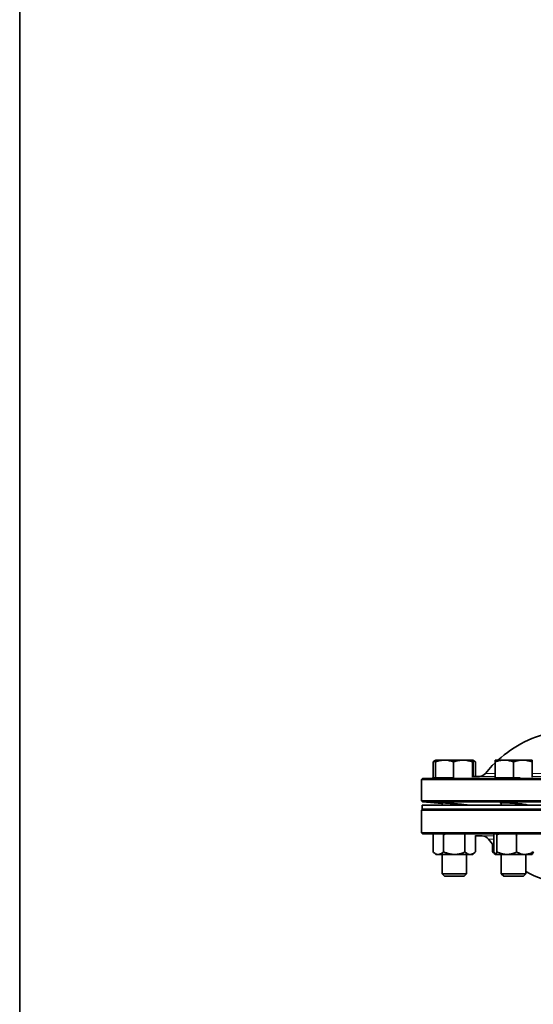
# Model space of a CAD drawing. Units: inches. Extents: x 0.5 to 33.5, y 0.5 to 21.
# Drawn here: x 0.5 to 2.5, y 10.6 to 14.3 of the extents above; entities that cross this region are included whole.
import ezdxf

# ---------------------------------------------------------------- set-up
doc = ezdxf.new("R2010")
doc.units = ezdxf.units.IN
doc.header["$MEASUREMENT"] = 0
doc.layers.add('TITLE_BLOCK', color=7, linetype='Continuous', lineweight=35)

msp = doc.modelspace()

# ---------------------------------------------------------------- linework, layer by layer
at = {"color": 7, "linetype": 'Continuous', "lineweight": 35}
for p, q in [((2.0769, 11.4894), (2.087, 11.4934)), ((2.0804, 11.4916), (2.0769, 11.4894)), ((2.0769, 11.4287), (2.0769, 11.4894)), ((2.0875, 11.4956), (2.0803, 11.4915)), ((2.0863, 11.4287), (2.0863, 11.4894)), ((2.0875, 11.4957), (2.0875, 11.4956)), ((2.1207, 11.4957), (2.0875, 11.4957)), ((2.191, 11.4957), (2.1207, 11.4957)), ((2.1552, 11.4287), (2.1552, 11.4894)), ((2.228, 11.4957), (2.191, 11.4957)), ((2.2267, 11.4313), (2.2267, 11.4894)), ((2.228, 11.4956), (2.228, 11.4957)), ((2.228, 11.4957), (2.228, 11.4956)), ((2.228, 11.4957), (2.228, 11.4957)), ((2.2352, 11.4915), (2.228, 11.4956)), ((2.228, 11.4942), (2.2386, 11.4894)), ((2.2283, 11.4953), (2.2292, 11.4894)), ((2.2292, 11.432), (2.2292, 11.4894)), ((2.2386, 11.4331), (2.2386, 11.4894)), ((2.3489, 11.4957), (2.3138, 11.4957)), ((2.3138, 11.4287), (2.3138, 11.4894)), ((2.4192, 11.4957), (2.3489, 11.4957)), ((2.3841, 11.4287), (2.3841, 11.4894)), ((2.4543, 11.4957), (2.4192, 11.4957)), ((2.4543, 11.4305), (2.4543, 11.4894)), ((2.0368, 11.4261), (2.0329, 11.4216)), ((2.0329, 11.4216), (2.0329, 11.3406)), ((3.2878, 11.4216), (2.0329, 11.4216)), ((2.1105, 11.4287), (2.0368, 11.4261)), ((2.0368, 11.4261), (3.0199, 11.4261)), ((2.0863, 11.4287), (2.0769, 11.4287)), ((2.1552, 11.4287), (2.0863, 11.4287)), ((2.1573, 11.4287), (2.1552, 11.4287)), ((2.2535, 11.4337), (2.2292, 11.4328)), ((2.3841, 11.4287), (2.3138, 11.4287)), ((2.4088, 11.4287), (2.3841, 11.4287)), ((2.0329, 11.3406), (2.0368, 11.3367)), ((2.0329, 11.3406), (4.7401, 11.3406)), ((2.0368, 11.3367), (2.1109, 11.3303)), ((4.7401, 11.3367), (2.0368, 11.3367)), ((2.1109, 11.3331), (2.1109, 11.3239)), ((2.3372, 11.333), (2.3372, 11.3239)), ((2.0368, 11.3084), (2.033, 11.3047)), ((2.033, 11.3047), (2.033, 11.2184)), ((4.7401, 11.3047), (2.033, 11.3047)), ((2.0355, 11.3239), (2.0355, 11.3084)), ((4.7401, 11.3239), (2.0355, 11.3239)), ((4.7401, 11.3084), (2.0355, 11.3084)), ((2.2046, 11.3239), (2.2046, 11.325)), ((2.4309, 11.3239), (2.4309, 11.3262)), ((2.033, 11.2184), (2.0369, 11.2145)), ((2.033, 11.2184), (4.7401, 11.2184)), ((2.0369, 11.2145), (2.0787, 11.2131)), ((3.6443, 11.2145), (2.0369, 11.2145)), ((2.0798, 11.214), (2.0766, 11.2113)), ((2.0766, 11.2113), (2.0801, 11.2137)), ((2.0766, 11.2113), (2.0766, 11.1458)), ((2.1148, 11.2133), (2.1172, 11.2113)), ((2.1172, 11.2113), (2.1216, 11.213)), ((2.1172, 11.2113), (2.1172, 11.1458)), ((2.1983, 11.2105), (2.1983, 11.1458)), ((2.2389, 11.2086), (2.2389, 11.1458)), ((2.2389, 11.2075), (2.2646, 11.2066)), ((2.2885, 11.1942), (2.3089, 11.1692)), ((2.3089, 11.2113), (2.3095, 11.2128)), ((2.3089, 11.2113), (2.3089, 11.1458)), ((2.3201, 11.2113), (2.3264, 11.2139)), ((2.3201, 11.2113), (2.3201, 11.1458)), ((2.3922, 11.2126), (2.3953, 11.2113)), ((2.3953, 11.2113), (2.3977, 11.2123)), ((2.3953, 11.2113), (2.3953, 11.1458)), ((2.0766, 11.1458), (2.0875, 11.1364)), ((2.228, 11.1364), (2.2389, 11.1458)), ((2.3029, 11.1761), (2.3029, 11.1458)), ((2.3029, 11.1458), (2.3138, 11.1364)), ((2.3029, 11.1458), (2.3111, 11.1401)), ((2.0969, 11.1364), (2.0875, 11.1364)), ((2.1578, 11.1364), (2.0969, 11.1364)), ((2.1109, 11.1364), (2.1109, 11.063)), ((2.2186, 11.1364), (2.1578, 11.1364)), ((2.2046, 11.063), (2.2046, 11.1364)), ((2.228, 11.1364), (2.2186, 11.1364)), ((2.3577, 11.1364), (2.3145, 11.1364)), ((2.3372, 11.1364), (2.3372, 11.063)), ((2.4273, 11.1364), (2.3577, 11.1364)), ((2.4273, 11.1364), (2.4543, 11.1364)), ((2.4309, 11.063), (2.4309, 11.1364)), ((2.1109, 11.063), (2.1202, 11.0537)), ((2.1109, 11.063), (2.2046, 11.063)), ((2.1202, 11.0537), (2.1953, 11.0537)), ((2.1953, 11.0537), (2.2046, 11.063)), ((2.1953, 11.0537), (2.1953, 11.0537)), ((2.2046, 11.063), (2.2046, 11.063)), ((2.3372, 11.063), (2.3465, 11.0537)), ((2.3372, 11.063), (2.4309, 11.063)), ((2.3465, 11.0537), (2.4216, 11.0537)), ((2.4216, 11.0537), (2.4309, 11.063))]:
    msp.add_line(p, q, dxfattribs=at)
at = {"color": 8, "linetype": 'Continuous', "lineweight": 18}
for p, q in [((2.2766, 11.4452), (2.3138, 11.4452)), ((2.4543, 11.4452), (2.732, 11.4452)), ((2.3138, 11.4337), (2.2535, 11.4337)), ((2.732, 11.4337), (2.4543, 11.4337)), ((2.2646, 11.2066), (2.3089, 11.2066)), ((2.3089, 11.1942), (2.2885, 11.1942))]:
    msp.add_line(p, q, dxfattribs=at)
at = {"color": 7, "linetype": 'Continuous', "lineweight": 35, "flags": 128}
msp.add_lwpolyline([(2.3138, 11.4858), (2.3028, 11.4747), (2.2766, 11.4452)], dxfattribs=at)
at = {"color": 7, "linetype": 'Continuous', "lineweight": 35}
for centre, radius, start, end in [((2.6286, 11.1599), 0.4531, 101.0544, 132.1745), ((2.2524, 11.4649), 0.0313, 272, 320.9684), ((2.2635, 11.1753), 0.0313, 37.1316, 88), ((2.6497, 11.4677), 0.4531, 241.1302, 259.1779)]:
    msp.add_arc(centre, radius, start, end, dxfattribs=at)
for points, knots in [([(2.0863, 11.4894), (2.0919, 11.4911), (2.1032, 11.4947), (2.1148, 11.4953), (2.1207, 11.4957)], [0, 0, 0, 0, 0.495458, 1, 1, 1, 1]), ([(2.0875, 11.4957), (2.0872, 11.4949), (2.0868, 11.4939), (2.0864, 11.4902), (2.0863, 11.4894)], [0, 0, 0, 0, 0.782921, 1, 1, 1, 1]), ([(2.1207, 11.4957), (2.1216, 11.4957), (2.1332, 11.4956), (2.1446, 11.4924), (2.1552, 11.4894)], [0, 0, 0, 0, 0.070219, 1, 1, 1, 1]), ([(2.1552, 11.4894), (2.161, 11.4911), (2.1727, 11.4947), (2.1848, 11.4953), (2.191, 11.4957)], [0, 0, 0, 0, 0.495458, 1, 1, 1, 1]), ([(2.191, 11.4957), (2.1918, 11.4957), (2.2039, 11.4956), (2.2157, 11.4924), (2.2267, 11.4894)], [0, 0, 0, 0, 0.070219, 1, 1, 1, 1]), ([(2.2267, 11.4894), (2.2268, 11.4902), (2.2272, 11.4939), (2.2276, 11.4949), (2.228, 11.4957)], [0, 0, 0, 0, 0.217079, 1, 1, 1, 1]), ([(2.3138, 11.4894), (2.3195, 11.4911), (2.331, 11.4947), (2.3429, 11.4953), (2.3489, 11.4957)], [0, 0, 0, 0, 0.495458, 1, 1, 1, 1]), ([(2.3138, 11.4957), (2.3138, 11.4949), (2.3138, 11.4939), (2.3138, 11.4902), (2.3138, 11.4894)], [0, 0, 0, 0, 0.782921, 1, 1, 1, 1]), ([(2.3489, 11.4957), (2.3498, 11.4957), (2.3616, 11.4956), (2.3733, 11.4924), (2.3841, 11.4894)], [0, 0, 0, 0, 0.070219, 1, 1, 1, 1]), ([(2.3841, 11.4894), (2.3898, 11.4911), (2.4013, 11.4947), (2.4132, 11.4953), (2.4192, 11.4957)], [0, 0, 0, 0, 0.495458, 1, 1, 1, 1]), ([(2.4192, 11.4957), (2.42, 11.4957), (2.4319, 11.4956), (2.4435, 11.4924), (2.4543, 11.4894)], [0, 0, 0, 0, 0.070219, 1, 1, 1, 1]), ([(2.4543, 11.4894), (2.4543, 11.4902), (2.4543, 11.4939), (2.4543, 11.4949), (2.4543, 11.4957)], [0, 0, 0, 0, 0.217079, 1, 1, 1, 1]), ([(2.1499, 11.4287), (2.1468, 11.4286), (2.138, 11.4283), (2.1253, 11.4279), (2.1137, 11.4276), (2.1073, 11.4275), (2.1061, 11.4276), (2.1095, 11.4277), (2.1109, 11.4278)], [0, 0, 0, 0, 0.103287, 0.293113, 0.482841, 0.672464, 0.862017, 1, 1, 1, 1]), ([(2.3958, 11.4287), (2.3918, 11.4285), (2.3822, 11.4282), (2.3667, 11.4278), (2.3515, 11.4276), (2.34, 11.4275), (2.3336, 11.4276), (2.3324, 11.4279), (2.3358, 11.4282), (2.3372, 11.4283)], [0, 0, 0, 0, 0.110511, 0.265953, 0.421312, 0.576586, 0.731811, 0.88704, 1, 1, 1, 1]), ([(2.1109, 11.3324), (2.1104, 11.3325), (2.1072, 11.3329), (2.1063, 11.3331), (2.1091, 11.3332), (2.1178, 11.3327), (2.1309, 11.3318), (2.147, 11.3306), (2.1643, 11.3291), (2.181, 11.3276), (2.195, 11.3262), (2.2049, 11.3251), (2.2091, 11.3244), (2.2088, 11.3242), (2.2055, 11.3243), (2.2046, 11.3244)], [0, 0, 0, 0, 0.013986, 0.100844, 0.187438, 0.273923, 0.360492, 0.447307, 0.534431, 0.621801, 0.709242, 0.796537, 0.883524, 0.970181, 1, 1, 1, 1]), ([(2.3372, 11.3313), (2.3368, 11.3313), (2.3335, 11.3318), (2.3326, 11.3325), (2.3353, 11.3331), (2.344, 11.3332), (2.357, 11.3328), (2.373, 11.332), (2.3904, 11.3308), (2.407, 11.3294), (2.4211, 11.3278), (2.4311, 11.3264), (2.4354, 11.3253), (2.4352, 11.3246), (2.4318, 11.3245), (2.4309, 11.3244)], [0, 0, 0, 0, 0.012582, 0.099769, 0.186651, 0.273252, 0.359711, 0.446219, 0.532949, 0.619987, 0.707291, 0.794703, 0.882007, 0.969024, 1, 1, 1, 1]), ([(2.3192, 11.214), (2.3192, 11.214), (2.3195, 11.2133), (2.3198, 11.2123), (2.3201, 11.2113)], [0, 0, 0, 0, 0.012806, 1, 1, 1, 1]), ([(2.0766, 11.1458), (2.0798, 11.1433), (2.0862, 11.1383), (2.0932, 11.1364), (2.0968, 11.1364), (2.0969, 11.1364)], [0, 0, 0, 0, 0.483998, 0.985621, 1, 1, 1, 1]), ([(2.0969, 11.1364), (2.0998, 11.1368), (2.1055, 11.1375), (2.1122, 11.1417), (2.1161, 11.1449), (2.1172, 11.1458)], [0, 0, 0, 0, 0.405721, 0.826099, 1, 1, 1, 1]), ([(2.1172, 11.1458), (2.1206, 11.1444), (2.1335, 11.139), (2.1475, 11.1375), (2.1578, 11.1364)], [0, 0, 0, 0, 0.266157, 1, 1, 1, 1]), ([(2.1578, 11.1364), (2.1587, 11.1364), (2.17, 11.1366), (2.1839, 11.1398), (2.1959, 11.1448), (2.1983, 11.1458)], [0, 0, 0, 0, 0.066045, 0.812902, 1, 1, 1, 1]), ([(2.1983, 11.1458), (2.2015, 11.1433), (2.2079, 11.1383), (2.2149, 11.1364), (2.2185, 11.1364), (2.2186, 11.1364)], [0, 0, 0, 0, 0.483998, 0.985621, 1, 1, 1, 1]), ([(2.2186, 11.1364), (2.2214, 11.1368), (2.2272, 11.1375), (2.2339, 11.1417), (2.2378, 11.1449), (2.2389, 11.1458)], [0, 0, 0, 0, 0.405721, 0.826099, 1, 1, 1, 1]), ([(2.3089, 11.1458), (2.3097, 11.1433), (2.3115, 11.1383), (2.3135, 11.1364), (2.3145, 11.1364), (2.3145, 11.1364)], [0, 0, 0, 0, 0.483998, 0.985621, 1, 1, 1, 1]), ([(2.3145, 11.1364), (2.3153, 11.1368), (2.3169, 11.1375), (2.3187, 11.1417), (2.3198, 11.1449), (2.3201, 11.1458)], [0, 0, 0, 0, 0.405721, 0.826099, 1, 1, 1, 1]), ([(2.3201, 11.1458), (2.3233, 11.1444), (2.3352, 11.139), (2.3482, 11.1375), (2.3577, 11.1364)], [0, 0, 0, 0, 0.266157, 1, 1, 1, 1]), ([(2.3577, 11.1364), (2.3586, 11.1364), (2.3691, 11.1366), (2.3819, 11.1398), (2.3931, 11.1448), (2.3953, 11.1458)], [0, 0, 0, 0, 0.066045, 0.812902, 1, 1, 1, 1]), ([(2.3953, 11.1458), (2.4003, 11.1433), (2.4104, 11.1383), (2.4214, 11.1364), (2.4271, 11.1364), (2.4273, 11.1364)], [0, 0, 0, 0, 0.483998, 0.985621, 1, 1, 1, 1]), ([(2.4273, 11.1364), (2.4317, 11.1368), (2.4409, 11.1375), (2.4514, 11.1417), (2.4575, 11.1449), (2.4593, 11.1458)], [0, 0, 0, 0, 0.405721, 0.826099, 1, 1, 1, 1]), ([(2.4593, 11.1458), (2.4584, 11.1433), (2.4566, 11.1383), (2.4547, 11.1364), (2.4537, 11.1364), (2.4536, 11.1364)], [0, 0, 0, 0, 0.483998, 0.985621, 1, 1, 1, 1])]:
    msp.add_open_spline(points, degree=3, knots=knots, dxfattribs=at)
at = {"layer": 'TITLE_BLOCK', "color": 7, "linetype": 'Continuous'}
msp.add_line((0.5, 0.5), (0.5, 21), dxfattribs=at)

doc.saveas('drawing.dxf')
